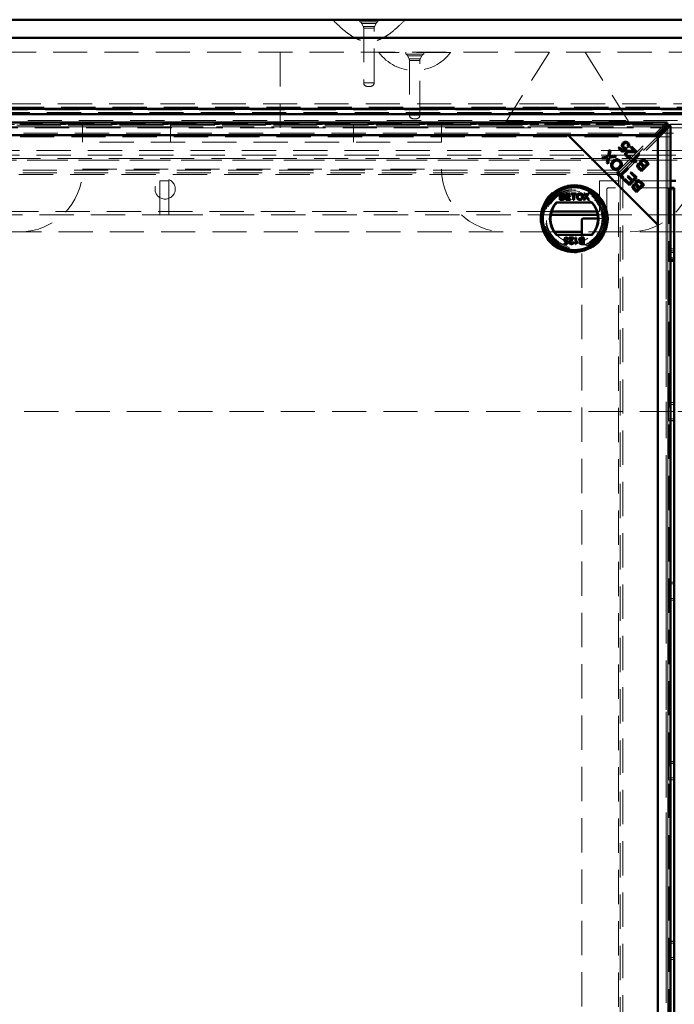
# Model space of a CAD drawing. Units: millimetres. Extents: x -250 to 594, y 0 to 420.
# Drawn here: x 50 to 75, y 135 to 172 of the extents above; entities that cross this region are included whole.
import ezdxf

# ---------------------------------------------------------------- set-up
doc = ezdxf.new("R2010")
doc.units = ezdxf.units.MM
doc.linetypes.add('HIDDEN', pattern=[1.905, 1.27, -0.635])
doc.linetypes.add('PHANTOM', pattern=[12.7, 6.35, -1.27, 1.27, -1.27, 1.27, -1.27])

msp = doc.modelspace()

# ---------------------------------------------------------------- linework, layer by layer
at = {"color": 7, "linetype": 'Continuous', "lineweight": 50}
for p, q in [((33.21492, 171.91681), (153.34826, 171.91681)), ((152.68159, 171.25014), (33.88159, 171.25014)), ((149.71492, 168.61681), (36.84826, 168.61681)), ((149.71492, 168.41681), (36.84826, 168.41681)), ((74.30685, 168.11649), (37.19032, 168.11649)), ((73.92708, 167.64328), (74.23361, 167.94982)), ((74.28159, 167.90184), (73.97506, 167.59531)), ((74.40581, 167.99996), (74.33128, 167.99996)), ((74.33174, 168.07404), (74.33174, 167.99951)), ((74.44826, 93.45855), (74.44826, 167.97508)), ((70.64172, 167.64328), (37.52211, 167.64328)), ((37.57009, 167.64328), (73.92708, 167.64328)), ((73.97506, 164.30995), (70.64172, 167.64328)), ((73.97506, 167.64328), (70.64172, 167.64328)), ((73.97506, 164.30995), (73.97506, 167.64328)), ((73.97506, 167.59531), (73.97506, 93.83832)), ((72.12631, 166.84315), (72.16822, 167.09628)), ((72.16822, 167.09628), (72.2139, 167.0506)), ((72.2139, 167.0506), (72.18457, 166.88089)), ((72.51342, 167.15802), (72.54611, 167.19071)), ((72.6522, 167.01924), (72.51342, 167.15802)), ((72.54611, 167.19071), (72.65749, 167.07934)), ((72.82247, 167.13551), (72.6522, 167.01924)), ((72.65749, 167.07934), (72.74747, 167.13936)), ((72.79451, 167.17181), (72.82247, 167.13551)), ((72.88738, 167.18823), (72.84836, 167.22116)), ((72.96505, 167.19085), (72.99798, 167.22379)), ((73.1019, 167.05399), (72.96505, 167.19085)), ((72.99798, 167.22379), (73.18243, 167.03933)), ((71.89683, 166.80966), (72.12631, 166.84315)), ((71.93697, 166.76951), (71.89683, 166.80966)), ((72.0671, 166.78746), (71.93697, 166.76951)), ((72.08825, 166.61823), (72.10917, 166.74043)), ((72.17063, 166.80301), (72.13216, 166.57432)), ((72.42399, 166.84051), (72.17063, 166.80301)), ((72.21229, 166.85766), (72.3796, 166.8849)), ((72.3796, 166.8849), (72.42399, 166.84051)), ((72.94493, 166.88517), (72.9765, 166.84638)), ((72.98646, 166.67504), (73.26659, 166.95517)), ((73.0085, 166.65301), (72.98646, 166.67504)), ((73.08339, 166.70254), (73.03676, 166.65591)), ((73.30081, 166.92096), (73.08254, 166.70269)), ((73.19231, 166.67544), (73.15922, 166.64235)), ((73.26659, 166.95517), (73.30081, 166.92096)), ((73.57447, 166.58143), (73.505, 166.6509)), ((73.53793, 166.68383), (73.64434, 166.57742)), ((72.13216, 166.57432), (72.08825, 166.61823)), ((72.46031, 166.24618), (72.49324, 166.27911)), ((72.49324, 166.27911), (72.58555, 166.1868)), ((72.58555, 166.1868), (72.83162, 166.43288)), ((72.86856, 166.39594), (72.62249, 166.14986)), ((72.83162, 166.43288), (72.86856, 166.39594)), ((72.95873, 166.2399), (72.99166, 166.27283)), ((72.99166, 166.27283), (73.19984, 166.06466)), ((73.36534, 166.29841), (73.26061, 166.40314)), ((73.30556, 166.42406), (73.36133, 166.36829)), ((73.36133, 166.36829), (73.44563, 166.45258)), ((73.64434, 166.57742), (73.36534, 166.29841)), ((73.44563, 166.45258), (73.38529, 166.51292)), ((73.41405, 166.55002), (73.47856, 166.48551)), ((73.47856, 166.48551), (73.57447, 166.58143)), ((72.68146, 166.02502), (72.46031, 166.24618)), ((72.62249, 166.14986), (72.71439, 166.05796)), ((72.71439, 166.05796), (72.68146, 166.02502)), ((72.71915, 165.98734), (72.75208, 166.02027)), ((72.92083, 165.78565), (72.71915, 165.98734)), ((72.75208, 166.02027), (72.91682, 165.85553)), ((72.84792, 166.09527), (72.88069, 166.12804)), ((73.00224, 165.94094), (72.84792, 166.09527)), ((72.88069, 166.12804), (73.03502, 165.97371)), ((72.91682, 165.85553), (73.00224, 165.94094)), ((73.19984, 166.06466), (72.92083, 165.78565)), ((73.12997, 166.06867), (72.95873, 166.2399)), ((73.03502, 165.97371), (73.12997, 166.06867)), ((73.35684, 165.90766), (73.46325, 165.80125)), ((74.64891, 165.94185), (74.44826, 165.94185)), ((73.18424, 165.52225), (73.07951, 165.62697)), ((73.12447, 165.64788), (73.18024, 165.59211)), ((73.18024, 165.59211), (73.26453, 165.67641)), ((73.46325, 165.80125), (73.18424, 165.52225)), ((73.26453, 165.67641), (73.20419, 165.73675)), ((73.23296, 165.77385), (73.29746, 165.70934)), ((73.29746, 165.70934), (73.39338, 165.80526)), ((73.39338, 165.80526), (73.3239, 165.87473)), ((74.58159, 165.68348), (74.44826, 165.68348)), ((74.58159, 165.61681), (74.58159, 165.68348)), ((74.58159, 165.61681), (74.58159, 163.08348)), ((74.58826, 163.28348), (74.58826, 165.61681)), ((70.3354, 165.47961), (70.42515, 165.47961)), ((70.3354, 165.2399), (70.3354, 165.47961)), ((70.42539, 165.2399), (70.3354, 165.2399)), ((70.41487, 165.45195), (70.3692, 165.45195)), ((70.3692, 165.45195), (70.3692, 165.3782)), ((70.3692, 165.3782), (70.41862, 165.3782)), ((70.42202, 165.35054), (70.3692, 165.35054)), ((70.3692, 165.35054), (70.3692, 165.26756)), ((70.3692, 165.26756), (70.42592, 165.26756)), ((70.55667, 165.47961), (70.72569, 165.47961)), ((70.55667, 165.2399), (70.55667, 165.47961)), ((70.73184, 165.2399), (70.55667, 165.2399)), ((70.59048, 165.45195), (70.59048, 165.3782)), ((70.72569, 165.45195), (70.59048, 165.45195)), ((70.59048, 165.3782), (70.71648, 165.3782)), ((70.59048, 165.35054), (70.59048, 165.26756)), ((70.71648, 165.35054), (70.59048, 165.35054)), ((70.59048, 165.26756), (70.73184, 165.26756)), ((70.71648, 165.3782), (70.71648, 165.35054)), ((70.72569, 165.47961), (70.72569, 165.45195)), ((70.73184, 165.26756), (70.73184, 165.2399)), ((70.7595, 165.45195), (70.7595, 165.47961)), ((70.7595, 165.47961), (70.94697, 165.47961)), ((70.83633, 165.45195), (70.7595, 165.45195)), ((70.83633, 165.2399), (70.83633, 165.45195)), ((70.87014, 165.2399), (70.83633, 165.2399)), ((70.87014, 165.45195), (70.87014, 165.2399)), ((70.94697, 165.45195), (70.87014, 165.45195)), ((70.94697, 165.47961), (70.94697, 165.45195)), ((71.2127, 165.2399), (71.3013, 165.36888)), ((71.25395, 165.2399), (71.2127, 165.2399)), ((71.22499, 165.47961), (71.26571, 165.47961)), ((71.3013, 165.36888), (71.22499, 165.47961)), ((71.31066, 165.3224), (71.25395, 165.2399)), ((71.26571, 165.47961), (71.30754, 165.41891)), ((71.39013, 165.2399), (71.33179, 165.32461)), ((71.33563, 165.41887), (71.37731, 165.47961)), ((71.41861, 165.47961), (71.3423, 165.3685)), ((71.3423, 165.3685), (71.4309, 165.2399)), ((71.37731, 165.47961), (71.41861, 165.47961)), ((71.4309, 165.2399), (71.39013, 165.2399)), ((71.71317, 164.80852), (70.03017, 164.80852)), ((71.54249, 165.1399), (70.20085, 165.1399)), ((70.00009, 164.68348), (71.74326, 164.68348)), ((71.14826, 163.9399), (71.14826, 164.48348)), ((71.21493, 164.55015), (71.75495, 164.55015)), ((74.58159, 164.68348), (74.58826, 164.68348)), ((73.97506, 93.79034), (73.97506, 164.30995)), ((71.14826, 164.05015), (70.13654, 164.05015)), ((70.20085, 163.9399), (71.54249, 163.9399)), ((70.62208, 163.72727), (70.65281, 163.72419)), ((70.65588, 163.77336), (70.62515, 163.77029)), ((70.65281, 163.72419), (70.62822, 163.60126)), ((70.68969, 163.8379), (70.84642, 163.8379)), ((70.68969, 163.80717), (70.68969, 163.8379)), ((70.80695, 163.80717), (70.68969, 163.80717)), ((70.91711, 163.8379), (70.94784, 163.8379)), ((70.91711, 163.59819), (70.91711, 163.8379)), ((70.94784, 163.8379), (70.94784, 163.65111)), ((71.19984, 163.81024), (71.14313, 163.81024)), ((71.14366, 163.8379), (71.23364, 163.8379)), ((71.14702, 163.72727), (71.19984, 163.72727)), ((71.19984, 163.72727), (71.19984, 163.81024)), ((71.23364, 163.8379), (71.23364, 163.59819)), ((74.58826, 164.05015), (74.58159, 164.05015)), ((70.51452, 163.632), (70.60311, 163.632)), ((70.51452, 163.60126), (70.51452, 163.632)), ((70.62822, 163.60126), (70.51452, 163.60126)), ((70.60311, 163.632), (70.61531, 163.69408)), ((70.81262, 163.66887), (70.84335, 163.6658)), ((70.93689, 163.59819), (70.91711, 163.59819)), ((71.00315, 163.68645), (71.00315, 163.65812)), ((71.23364, 163.59819), (71.1439, 163.59819)), ((71.19984, 163.69961), (71.15043, 163.69961)), ((71.15417, 163.62585), (71.19984, 163.62585)), ((71.19984, 163.62585), (71.19984, 163.69961)), ((74.58159, 163.01681), (74.44826, 163.01681)), ((74.58159, 163.28348), (74.58826, 163.28348)), ((74.58159, 163.01681), (74.58159, 163.08348)), ((74.58159, 162.95015), (74.58159, 163.01681)), ((74.58159, 98.48348), (74.58159, 162.95015)), ((74.58826, 157.72348), (74.58159, 157.72348)), ((74.58826, 157.04348), (74.58826, 157.72348)), ((74.58826, 157.38348), (74.58159, 157.38348)), ((74.58159, 157.04348), (74.58826, 157.04348)), ((74.58826, 151.05681), (74.58159, 151.05681)), ((74.58826, 150.37681), (74.58826, 151.05681)), ((74.58159, 150.37681), (74.58826, 150.37681)), ((74.58826, 144.39015), (74.58159, 144.39015)), ((74.58826, 143.71015), (74.58826, 144.39015)), ((74.58159, 143.71015), (74.58826, 143.71015)), ((74.58826, 137.72348), (74.58159, 137.72348)), ((74.58826, 137.04348), (74.58826, 137.72348)), ((74.58159, 137.04348), (74.58826, 137.04348))]:
    msp.add_line(p, q, dxfattribs=at)
at = {"color": 7, "linetype": 'HIDDEN', "lineweight": 18}
for p, q in [((61.91493, 171.91681), (61.91493, 171.91014)), ((62.91493, 171.91681), (62.91493, 171.85014)), ((63.58159, 171.85014), (62.91493, 171.85014)), ((62.98014, 171.79018), (63.03899, 171.6795)), ((62.98247, 171.79018), (63.51633, 171.79018)), ((63.45752, 171.6795), (63.51638, 171.79018)), ((63.58159, 171.85014), (63.58159, 171.91681)), ((64.58159, 171.9101), (64.58159, 171.91681)), ((63.04081, 171.6795), (63.45571, 171.6795)), ((63.0546, 171.6169), (63.0546, 169.58348)), ((63.05628, 171.6169), (63.44024, 171.6169)), ((63.44192, 169.58348), (63.44192, 171.6169)), ((149.94826, 170.71681), (36.61492, 170.71681)), ((59.94826, 170.71681), (59.94826, 167.91681)), ((63.61493, 170.71681), (63.61493, 170.71015)), ((66.28159, 170.71015), (63.61493, 170.71015)), ((64.61493, 170.71681), (64.61493, 170.65014)), ((65.28159, 170.65014), (65.28159, 170.71681)), ((66.28159, 170.71015), (66.28159, 170.71681)), ((68.28194, 168.05015), (69.94826, 170.71681)), ((72.94791, 168.05015), (71.28159, 170.71681)), ((64.94826, 170.65014), (64.61493, 170.65014)), ((64.68014, 170.59019), (64.73899, 170.4795)), ((64.68089, 170.59019), (65.21563, 170.59019)), ((65.21563, 170.59019), (64.68089, 170.59019)), ((64.74217, 170.4795), (65.15435, 170.4795)), ((65.15435, 170.4795), (64.74217, 170.4795)), ((64.7546, 170.4169), (64.7546, 168.38348)), ((64.75754, 170.4169), (65.13898, 170.4169)), ((65.13898, 170.4169), (64.75754, 170.4169)), ((65.28159, 170.65014), (64.94826, 170.65014)), ((65.14192, 168.38348), (65.14192, 170.4169)), ((65.15752, 170.4795), (65.21638, 170.59019)), ((63.44024, 169.58348), (63.05628, 169.58348)), ((63.30858, 169.45014), (63.18793, 169.45014)), ((36.45931, 168.80576), (150.10388, 168.80576)), ((36.58159, 168.68348), (149.98159, 168.68348)), ((149.71492, 168.48415), (36.84826, 168.48415)), ((149.65461, 168.57934), (36.90858, 168.57934)), ((37.20162, 168.10741), (74.29555, 168.10741)), ((39.14826, 168.18348), (147.41492, 168.18348)), ((65.13898, 168.38348), (64.75754, 168.38348)), ((64.75754, 168.38348), (65.13898, 168.38348)), ((64.94826, 168.25015), (64.88793, 168.25015)), ((65.00858, 168.25015), (64.94826, 168.25015)), ((68.34443, 168.15015), (72.88542, 168.15015)), ((72.5303, 166.34215), (74.29555, 168.10741)), ((74.29555, 168.01286), (74.29555, 168.10741)), ((74.30685, 168.01649), (37.19032, 168.01649)), ((37.20162, 168.01286), (74.29555, 168.01286)), ((74.23361, 167.94982), (37.26355, 167.94982)), ((39.28966, 168.04208), (147.27352, 168.04208)), ((39.41492, 167.91681), (147.14826, 167.91681)), ((68.28194, 168.05015), (50.28124, 168.05015)), ((52.61492, 168.05015), (52.61492, 167.38348)), ((55.88159, 167.38348), (55.88159, 168.05015)), ((62.68159, 167.38348), (62.68159, 168.05015)), ((65.94826, 167.38348), (65.94826, 168.05015)), ((72.94791, 168.05015), (68.28194, 168.05015)), ((68.28332, 168.05235), (72.94653, 168.05235)), ((72.5303, 166.2476), (74.29555, 168.01286)), ((74.43918, 167.96378), (72.67393, 166.19852)), ((90.94861, 168.05015), (72.94791, 168.05015)), ((74.34463, 167.96378), (73.08339, 166.70254)), ((74.28159, 93.53178), (74.28159, 167.90184)), ((74.34463, 167.96378), (74.43918, 167.96378)), ((74.34463, 167.96378), (74.34463, 93.46985)), ((74.34826, 93.45855), (74.34826, 167.97508)), ((74.43918, 167.96378), (74.43918, 93.46985)), ((146.94826, 167.71681), (39.61493, 167.71681)), ((146.81492, 167.58348), (39.74826, 167.58348)), ((65.94826, 167.38348), (52.61492, 167.38348)), ((39.48159, 167.07697), (147.08159, 167.07697)), ((148.2058, 166.77435), (38.35739, 166.77435)), ((39.48159, 166.8957), (73.20712, 166.8957)), ((73.02586, 166.71444), (39.48159, 166.71444)), ((147.08159, 166.71444), (39.48159, 166.71444)), ((73.03676, 166.65591), (72.57937, 166.19852)), ((74.44826, 166.71444), (73.09429, 166.71444)), ((73.27555, 166.8957), (74.44826, 166.8957)), ((38.96687, 166.34215), (72.5303, 166.34215)), ((52.61492, 166.38348), (65.94826, 166.38348)), ((72.5303, 166.34215), (72.5303, 166.2476)), ((38.96687, 166.2476), (72.46173, 166.2476)), ((72.47899, 166.18457), (39.01818, 166.18457)), ((55.81493, 165.95015), (55.48159, 165.95015)), ((55.48159, 165.95015), (55.48159, 164.68348)), ((55.81493, 164.68348), (55.81493, 165.95015)), ((74.44826, 165.94185), (71.81493, 165.94185)), ((71.81493, 165.94185), (71.81493, 164.80852)), ((72.47899, 166.18457), (72.47456, 166.14279)), ((72.51634, 166.14722), (72.47456, 166.14279)), ((72.51634, 95.2864), (72.51634, 166.14722)), ((72.52475, 166.2476), (72.5303, 166.2476)), ((72.67393, 166.19852), (72.57937, 166.19852)), ((72.57937, 166.19852), (72.57937, 166.19298)), ((72.57937, 166.12711), (72.57937, 95.2351)), ((72.67393, 166.19852), (72.67393, 95.2351)), ((72.08159, 164.55015), (72.08159, 165.61681)), ((74.30826, 165.68348), (72.14826, 165.68348)), ((74.37493, 165.61681), (74.37493, 163.28348)), ((74.44826, 165.68348), (74.38159, 165.68348)), ((74.38159, 165.61681), (74.38159, 165.68348)), ((74.38159, 165.61681), (74.38159, 163.08348)), ((74.44826, 165.61681), (74.38159, 165.61681)), ((74.58159, 165.61681), (74.38159, 165.61681)), ((70.03017, 164.80852), (41.46699, 164.80852)), ((71.81493, 164.80852), (71.71317, 164.80852)), ((41.49708, 164.68348), (55.48159, 164.68348)), ((55.48159, 164.68348), (55.81493, 164.68348)), ((55.81493, 164.68348), (70.00009, 164.68348)), ((71.74326, 164.68348), (74.58159, 164.68348)), ((71.75495, 164.55015), (72.08159, 164.55015)), ((74.58826, 164.68348), (77.35391, 164.68348)), ((70.13654, 164.05015), (43.28159, 164.05015)), ((74.58159, 164.05015), (71.14826, 164.05015)), ((71.14826, 97.20657), (71.14826, 163.9399)), ((77.81493, 164.05015), (74.58826, 164.05015)), ((74.58159, 163.41681), (74.38159, 163.41681)), ((74.58159, 163.35014), (74.38159, 163.35014)), ((74.37493, 163.28348), (74.58159, 163.28348)), ((74.58159, 163.28348), (74.38159, 163.28348)), ((74.38159, 163.01681), (74.38159, 163.08348)), ((74.44826, 163.08348), (74.38159, 163.08348)), ((74.44826, 163.01681), (74.38159, 163.01681)), ((74.38159, 162.95015), (74.38159, 163.01681)), ((74.38159, 98.48348), (74.38159, 162.95015)), ((74.44826, 162.95015), (74.38159, 162.95015)), ((74.58159, 157.72348), (74.37493, 157.72348)), ((74.37493, 157.72348), (74.37493, 157.04348)), ((74.38159, 157.71681), (74.58159, 157.71681)), ((74.38159, 157.65015), (74.58159, 157.65015)), ((74.58159, 157.38348), (49.94826, 157.38348)), ((112.18159, 157.38348), (74.58826, 157.38348)), ((74.37493, 157.04348), (74.58159, 157.04348)), ((74.58159, 157.11681), (74.38159, 157.11681)), ((74.58159, 157.05015), (74.38159, 157.05015)), ((74.58159, 151.05681), (74.37493, 151.05681)), ((74.37493, 151.05681), (74.37493, 150.37681)), ((74.58159, 151.05015), (74.38159, 151.05015)), ((74.58159, 150.98348), (74.38159, 150.98348)), ((74.37493, 150.37681), (74.58159, 150.37681)), ((74.58159, 150.45015), (74.38159, 150.45015)), ((74.58159, 150.38348), (74.38159, 150.38348)), ((74.37493, 144.39015), (74.37493, 143.71015)), ((74.58159, 144.39015), (74.37493, 144.39015)), ((74.58159, 144.38348), (74.38159, 144.38348)), ((74.58159, 144.31681), (74.38159, 144.31681)), ((74.37493, 143.71015), (74.58159, 143.71015)), ((74.58159, 143.78348), (74.38159, 143.78348)), ((74.58159, 143.71681), (74.38159, 143.71681)), ((74.58159, 137.72348), (74.37493, 137.72348)), ((74.37493, 137.72348), (74.37493, 137.04348)), ((74.58159, 137.71681), (74.38159, 137.71681)), ((74.58159, 137.65015), (74.38159, 137.65015)), ((74.37493, 137.04348), (74.58159, 137.04348)), ((74.58159, 137.11681), (74.38159, 137.11681)), ((74.58159, 137.05015), (74.38159, 137.05015))]:
    msp.add_line(p, q, dxfattribs=at)
at = {"color": 8, "linetype": 'PHANTOM', "lineweight": 18}
for p, q in [((149.65461, 168.39807), (36.90858, 168.39807)), ((37.26355, 167.94982), (74.23361, 167.94982)), ((74.28159, 167.90184), (74.28159, 93.53178)), ((73.09429, 166.71444), (73.02586, 166.71444)), ((73.20712, 166.8957), (73.27555, 166.8957)), ((74.44826, 166.8957), (74.64891, 166.8957)), ((74.64891, 166.71444), (74.44826, 166.71444)), ((72.46173, 166.2476), (72.52475, 166.2476)), ((72.57937, 166.19298), (72.57937, 166.12711)), ((74.58159, 165.61681), (74.44826, 165.61681)), ((74.58159, 163.08348), (74.44826, 163.08348)), ((74.58159, 162.95015), (74.44826, 162.95015))]:
    msp.add_line(p, q, dxfattribs=at)
at = {"color": 7, "linetype": 'HIDDEN', "lineweight": 18, "flags": 128}
msp.add_lwpolyline([(61.91926, 171.91014), (61.92203, 171.91014), (61.96481, 171.91017), (62.04231, 171.91017), (62.15675, 171.91012), (62.29854, 171.9101), (62.47175, 171.91013), (62.66185, 171.91018), (62.8743, 171.91017), (63.09127, 171.91012), (63.319, 171.91011), (63.53839, 171.91015), (63.75573, 171.91019), (63.9528, 171.91015), (64.13525, 171.9101), (64.28778, 171.91011), (64.41477, 171.91018), (64.50556, 171.9102), (64.56277, 171.91013), (64.58159, 171.9101), (64.58159, 171.9101)], dxfattribs=at)
at = {"color": 7, "linetype": 'HIDDEN', "lineweight": 18}
for centre, radius in [((55.68159, 165.64186), 0.375), ((70.87167, 164.5399), 1.26667), ((70.87167, 164.5399), 1.13333), ((70.87167, 164.5399), 1.1), ((70.87167, 164.5399), 1.06667), ((70.87167, 164.5399), 1.03333)]:
    msp.add_circle(centre, radius, dxfattribs=at)
at = {"color": 7, "linetype": 'Continuous', "lineweight": 50}
for radius in [1.23333, 1.22438, 1.18, 1.16667]:
    msp.add_circle((70.87167, 164.5399), radius, dxfattribs=at)
at = {"color": 7, "linetype": 'HIDDEN', "lineweight": 18}
for centre, radius, start, end in [((62.86241, 171.72759), 0.13333, 28, 66.806845), ((63.6341, 171.72759), 0.13333, 113.193155, 152), ((62.92127, 171.6169), 0.13333, 0, 28), ((63.57525, 171.6169), 0.13333, 152, 180), ((64.94826, 171.71015), 1.66667, 216.869898, 323.130102), ((64.56241, 170.52759), 0.13333, 28, 66.806845), ((64.62127, 170.4169), 0.13333, 0, 28), ((65.27525, 170.4169), 0.13333, 152, 180), ((65.3341, 170.52759), 0.13333, 113.193155, 152), ((63.18793, 169.58348), 0.13333, 180, 270), ((63.30858, 169.58348), 0.13333, 270, 0), ((64.88793, 168.38348), 0.13333, 180, 270), ((65.00858, 168.38348), 0.13333, 270, 0), ((50.28159, 166.38348), 2.33333, 270, 0), ((68.28159, 166.38348), 2.33333, 180, 270), ((72.94826, 166.38348), 2.33333, 270, 0), ((72.14826, 165.61681), 0.06667, 90, 180), ((74.30826, 165.61681), 0.06667, 0, 90), ((70.87167, 164.5399), 0.88333, 42.784695, 137.215305), ((70.87167, 164.5399), 0.88333, 222.784695, 317.215305)]:
    msp.add_arc(centre, radius, start, end, dxfattribs=at)
at = {"color": 7, "linetype": 'Continuous', "lineweight": 50}
for centre, radius, start, end in [((70.87167, 164.5399), 0.9, 138.189685, 221.810315), ((70.87167, 164.5399), 0.88333, 137.215305, 222.784695), ((70.87167, 164.5399), 0.88333, 317.215305, 42.784695), ((70.87167, 164.5399), 0.9, 318.189685, 41.810315), ((71.21493, 164.48348), 0.06667, 90, 180)]:
    msp.add_arc(centre, radius, start, end, dxfattribs=at)
at = {"color": 7, "linetype": 'HIDDEN', "lineweight": 18}
for points, knots in [([(61.91742, 171.90822), (61.99172, 171.83577), (62.13802, 171.69311), (62.35539, 171.50185), (62.56087, 171.34829), (62.74537, 171.23927), (62.90807, 171.16907), (63.0487, 171.12955), (63.16978, 171.11175), (63.27473, 171.10869), (63.36655, 171.11556), (63.45247, 171.12974), (63.55129, 171.15463), (63.68188, 171.20207), (63.85523, 171.2908), (64.06991, 171.4378), (64.32374, 171.6547), (64.50003, 171.82938), (64.59763, 171.92609)], [0, 0, 0, 0, 0.097017837, 0.191048729, 0.270512269, 0.336516397, 0.390948855, 0.435713137, 0.472701521, 0.505098111, 0.533684798, 0.558649858, 0.586438741, 0.628853791, 0.688265989, 0.768006634, 0.871547504, 1, 1, 1, 1]), ([(74.29555, 168.10741), (74.29857, 168.11186), (74.30233, 168.11743), (74.3061, 168.11573), (74.30685, 168.11539)], [0, 0, 0, 0, 0.80044286, 1, 1, 1, 1]), ([(74.29555, 168.01286), (74.29857, 168.01435), (74.30459, 168.01734), (74.31364, 168.01584), (74.32269, 168.0103), (74.32872, 168.00311), (74.33174, 167.99951)], [0, 0, 0, 0, 0.250028346, 0.49998223, 0.749948717, 1, 1, 1, 1]), ([(74.33128, 167.99996), (74.33488, 167.99695), (74.34207, 167.99092), (74.34762, 167.98187), (74.34911, 167.97282), (74.34612, 167.96679), (74.34463, 167.96378)], [0, 0, 0, 0, 0.250028945, 0.500011583, 0.749977052, 1, 1, 1, 1]), ([(74.44716, 167.97508), (74.4475, 167.97433), (74.44921, 167.97056), (74.44364, 167.96679), (74.43918, 167.96378)], [0, 0, 0, 0, 0.19956608, 1, 1, 1, 1]), ([(72.47899, 166.18457), (72.48327, 166.20179), (72.49182, 166.23624), (72.50464, 166.28273), (72.51747, 166.32095), (72.52602, 166.33509), (72.5303, 166.34215)], [0, 0, 0, 0, 0.249996164, 0.499983298, 0.749973922, 1, 1, 1, 1]), ([(72.47899, 166.18457), (72.48327, 166.19159), (72.48888, 166.20081), (72.49449, 166.20876), (72.49583, 166.21065)], [0, 0, 0, 0, 0.76158028, 1, 1, 1, 1]), ([(72.67393, 166.19852), (72.66686, 166.19425), (72.65272, 166.1857), (72.6145, 166.17287), (72.56802, 166.16005), (72.53356, 166.1515), (72.51634, 166.14722)], [0, 0, 0, 0, 0.2500217, 0.50000599, 0.75000368, 1, 1, 1, 1]), ([(72.54242, 166.16406), (72.54053, 166.16273), (72.53258, 166.15711), (72.52336, 166.1515), (72.51634, 166.14722)], [0, 0, 0, 0, 0.238444876, 1, 1, 1, 1])]:
    msp.add_open_spline(points, degree=3, knots=knots, dxfattribs=at)
at = {"color": 7, "linetype": 'Continuous', "lineweight": 50}
for points, knots in [([(74.30685, 168.11539), (74.30911, 168.11517), (74.31439, 168.11465), (74.32269, 168.10076), (74.32872, 168.08295), (74.33174, 168.07404)], [0, 0, 0, 0, 0.27290177, 0.63643993, 1, 1, 1, 1]), ([(74.33174, 168.07404), (74.31538, 168.0563), (74.28268, 168.02082), (74.24997, 167.97349), (74.23361, 167.94982)], [0, 0, 0, 0, 0.49999694, 1, 1, 1, 1]), ([(74.33174, 167.99951), (74.31538, 167.99241), (74.28268, 167.97822), (74.24997, 167.95929), (74.23361, 167.94982)], [0, 0, 0, 0, 0.50000061, 1, 1, 1, 1]), ([(74.28159, 167.90184), (74.30526, 167.9182), (74.35259, 167.9509), (74.38807, 167.98361), (74.40581, 167.99996)], [0, 0, 0, 0, 0.50000513, 1, 1, 1, 1]), ([(74.28159, 167.90184), (74.29106, 167.9182), (74.30999, 167.9509), (74.32419, 167.98361), (74.33128, 167.99996)], [0, 0, 0, 0, 0.500018214, 1, 1, 1, 1]), ([(74.40581, 167.99996), (74.41472, 167.99695), (74.43253, 167.99092), (74.44642, 167.98262), (74.44694, 167.97734), (74.44716, 167.97508)], [0, 0, 0, 0, 0.36355802, 0.72709735, 1, 1, 1, 1]), ([(72.68097, 167.35169), (72.69532, 167.36397), (72.72098, 167.38591), (72.75395, 167.39231), (72.76847, 167.39512)], [0, 0, 0, 0, 0.55960774, 1, 1, 1, 1]), ([(72.76847, 167.39512), (72.79112, 167.39461), (72.8317, 167.39368), (72.86209, 167.36734), (72.87552, 167.3557)], [0, 0, 0, 0, 0.55832914, 1, 1, 1, 1]), ([(72.67728, 167.17445), (72.66567, 167.18913), (72.64245, 167.2185), (72.63829, 167.27219), (72.65216, 167.31856), (72.67136, 167.34064), (72.68097, 167.35169)], [0, 0, 0, 0, 0.27953817, 0.55909102, 0.77936426, 1, 1, 1, 1]), ([(72.74747, 167.13936), (72.73283, 167.14296), (72.70668, 167.14939), (72.68627, 167.16679), (72.67728, 167.17445)], [0, 0, 0, 0, 0.55986567, 1, 1, 1, 1]), ([(72.72031, 167.31844), (72.71176, 167.30856), (72.69472, 167.28887), (72.68794, 167.25185), (72.69668, 167.21887), (72.71003, 167.20337), (72.7167, 167.19561)], [0, 0, 0, 0, 0.28043134, 0.5593729, 0.7794034, 1, 1, 1, 1]), ([(72.7167, 167.19561), (72.72269, 167.19041), (72.73466, 167.18001), (72.76155, 167.16925), (72.78202, 167.17084), (72.79451, 167.17181)], [0, 0, 0, 0, 0.2806859, 0.56130217, 1, 1, 1, 1]), ([(72.84739, 167.32757), (72.83662, 167.33566), (72.81506, 167.35186), (72.77605, 167.35197), (72.7438, 167.33945), (72.72815, 167.32545), (72.72031, 167.31844)], [0, 0, 0, 0, 0.27887883, 0.55841707, 0.77898968, 1, 1, 1, 1]), ([(72.80519, 166.85632), (72.79375, 166.86945), (72.77094, 166.89565), (72.76071, 166.94443), (72.76957, 166.98914), (72.78701, 167.01021), (72.79573, 167.02074)], [0, 0, 0, 0, 0.280520426, 0.559707593, 0.779760345, 1, 1, 1, 1]), ([(72.79573, 167.02074), (72.8116, 167.03225), (72.84345, 167.05534), (72.91449, 167.06048), (72.9639, 167.0567), (72.99413, 167.05439)], [0, 0, 0, 0, 0.278335827, 0.558558352, 1, 1, 1, 1]), ([(73.00791, 167.0076), (72.97375, 167.01067), (72.92618, 167.01495), (72.86382, 167.00793), (72.84132, 166.99247), (72.83011, 166.98476)], [0, 0, 0, 0, 0.56123968, 0.78141844, 1, 1, 1, 1]), ([(72.84836, 167.22116), (72.85438, 167.23037), (72.86641, 167.24873), (72.87135, 167.27976), (72.86416, 167.30774), (72.85298, 167.32096), (72.84739, 167.32757)], [0, 0, 0, 0, 0.28058368, 0.55968945, 0.77976638, 1, 1, 1, 1]), ([(72.87552, 167.3557), (72.88692, 167.3424), (72.90967, 167.31585), (72.91972, 167.26666), (72.91111, 167.22188), (72.89529, 167.19945), (72.88738, 167.18823)], [0, 0, 0, 0, 0.28018659, 0.55946676, 0.77957511, 1, 1, 1, 1]), ([(72.99413, 167.05439), (73.00636, 167.05336), (73.02649, 167.05167), (73.05455, 167.04989), (73.07846, 167.04955), (73.09409, 167.05251), (73.1019, 167.05399)], [0, 0, 0, 0, 0.340040399, 0.560074271, 0.780048126, 1, 1, 1, 1]), ([(73.15463, 167.01954), (73.12764, 167.01251), (73.07932, 166.99993), (73.02979, 167.00525), (73.00791, 167.0076)], [0, 0, 0, 0, 0.55834647, 1, 1, 1, 1]), ([(73.18243, 167.03933), (73.17776, 167.0349), (73.16941, 167.02698), (73.15915, 167.02181), (73.15463, 167.01954)], [0, 0, 0, 0, 0.55979869, 1, 1, 1, 1]), ([(72.12103, 166.79716), (72.11103, 166.79498), (72.09317, 166.79109), (72.07506, 166.78857), (72.0671, 166.78746)], [0, 0, 0, 0, 0.55994295, 1, 1, 1, 1]), ([(72.10917, 166.74043), (72.11097, 166.7511), (72.1142, 166.77017), (72.11894, 166.78891), (72.12103, 166.79716)], [0, 0, 0, 0, 0.56007071, 1, 1, 1, 1]), ([(72.18457, 166.88089), (72.18345, 166.87511), (72.18146, 166.86479), (72.17911, 166.85455), (72.17808, 166.85004)], [0, 0, 0, 0, 0.55997335, 1, 1, 1, 1]), ([(72.17808, 166.85004), (72.18443, 166.8516), (72.19579, 166.85437), (72.20725, 166.85665), (72.21229, 166.85766)], [0, 0, 0, 0, 0.56001019, 1, 1, 1, 1]), ([(72.29389, 166.40265), (72.2756, 166.4258), (72.23906, 166.47205), (72.2333, 166.55747), (72.26009, 166.62879), (72.29036, 166.66344), (72.30551, 166.68078)], [0, 0, 0, 0, 0.27959999, 0.55859997, 0.77909779, 1, 1, 1, 1]), ([(72.34333, 166.64248), (72.3288, 166.62596), (72.29981, 166.593), (72.28224, 166.53233), (72.29271, 166.47506), (72.31454, 166.44816), (72.32547, 166.43471)], [0, 0, 0, 0, 0.28079336, 0.560044773, 0.779931896, 1, 1, 1, 1]), ([(72.30551, 166.68078), (72.3279, 166.69963), (72.37259, 166.73725), (72.45533, 166.75433), (72.52959, 166.73496), (72.56503, 166.70579), (72.58276, 166.6912)], [0, 0, 0, 0, 0.280352062, 0.559524575, 0.779636102, 1, 1, 1, 1]), ([(72.55135, 166.65947), (72.53379, 166.67313), (72.49868, 166.70046), (72.4338, 166.7007), (72.38174, 166.67738), (72.35615, 166.65412), (72.34333, 166.64248)], [0, 0, 0, 0, 0.27915344, 0.55821622, 0.77880402, 1, 1, 1, 1]), ([(72.53805, 166.45578), (72.55227, 166.47201), (72.58066, 166.5044), (72.59455, 166.56462), (72.58384, 166.62028), (72.56218, 166.6464), (72.55135, 166.65947)], [0, 0, 0, 0, 0.280625265, 0.559742751, 0.779759404, 1, 1, 1, 1]), ([(72.58276, 166.6912), (72.60076, 166.66853), (72.63674, 166.62324), (72.64326, 166.53975), (72.61914, 166.46902), (72.59008, 166.43445), (72.57555, 166.41716)], [0, 0, 0, 0, 0.27959413, 0.55876121, 0.77930671, 1, 1, 1, 1]), ([(72.9765, 166.84638), (72.96183, 166.83581), (72.93255, 166.81474), (72.8803, 166.81071), (72.83672, 166.82806), (72.81571, 166.84689), (72.80519, 166.85632)], [0, 0, 0, 0, 0.28028472, 0.55895207, 0.77918504, 1, 1, 1, 1]), ([(72.83011, 166.98476), (72.82357, 166.97634), (72.81049, 166.95947), (72.80905, 166.92871), (72.81782, 166.90263), (72.82884, 166.89014), (72.83436, 166.88388)], [0, 0, 0, 0, 0.279229648, 0.558811986, 0.779177037, 1, 1, 1, 1]), ([(72.83436, 166.88388), (72.84336, 166.87628), (72.86133, 166.8611), (72.89529, 166.85697), (72.92416, 166.86701), (72.938, 166.87911), (72.94493, 166.88517)], [0, 0, 0, 0, 0.280088812, 0.558991285, 0.77914962, 1, 1, 1, 1]), ([(73.15922, 166.64235), (73.13139, 166.65065), (73.08173, 166.66545), (73.03086, 166.65681), (73.0085, 166.65301)], [0, 0, 0, 0, 0.56051061, 1, 1, 1, 1]), ([(73.08254, 166.70269), (73.10367, 166.70012), (73.14142, 166.69553), (73.17676, 166.68158), (73.19231, 166.67544)], [0, 0, 0, 0, 0.559705897, 1, 1, 1, 1]), ([(73.33769, 166.58712), (73.33257, 166.59828), (73.32234, 166.62059), (73.3229, 166.65555), (73.33381, 166.68548), (73.34649, 166.69998), (73.35284, 166.70723)], [0, 0, 0, 0, 0.28011837, 0.55955925, 0.77967643, 1, 1, 1, 1]), ([(73.35284, 166.70723), (73.36306, 166.71565), (73.38352, 166.73249), (73.42251, 166.74403), (73.48111, 166.73656), (73.5145, 166.70558), (73.53793, 166.68383)], [0, 0, 0, 0, 0.187102462, 0.374282348, 0.560760201, 1, 1, 1, 1]), ([(73.39106, 166.66901), (73.38384, 166.65978), (73.37299, 166.64589), (73.37007, 166.62257), (73.37604, 166.5881), (73.39717, 166.56693), (73.41405, 166.55002)], [0, 0, 0, 0, 0.24933921, 0.37499684, 0.50056541, 1, 1, 1, 1]), ([(73.47856, 166.67462), (73.47085, 166.67946), (73.4555, 166.68912), (73.42948, 166.69065), (73.40716, 166.68304), (73.39643, 166.67369), (73.39106, 166.66901)], [0, 0, 0, 0, 0.28049766, 0.55911208, 0.77944131, 1, 1, 1, 1]), ([(73.505, 166.6509), (73.50032, 166.65562), (73.49196, 166.66404), (73.48265, 166.67138), (73.47856, 166.67462)], [0, 0, 0, 0, 0.56007865, 1, 1, 1, 1]), ([(72.57555, 166.41716), (72.55305, 166.39742), (72.50819, 166.35805), (72.42418, 166.33971), (72.34762, 166.35703), (72.31182, 166.38744), (72.29389, 166.40265)], [0, 0, 0, 0, 0.28059632, 0.55960083, 0.77957433, 1, 1, 1, 1]), ([(72.32547, 166.43471), (72.34359, 166.42084), (72.37981, 166.39315), (72.44701, 166.39189), (72.499, 166.41954), (72.52502, 166.44368), (72.53805, 166.45578)], [0, 0, 0, 0, 0.279266967, 0.557895071, 0.778598918, 1, 1, 1, 1]), ([(73.26061, 166.40314), (73.24866, 166.41586), (73.22485, 166.4412), (73.20757, 166.48835), (73.21453, 166.53422), (73.2312, 166.55608), (73.23953, 166.567)], [0, 0, 0, 0, 0.28115205, 0.5601515, 0.78017223, 1, 1, 1, 1]), ([(73.23953, 166.567), (73.2472, 166.57326), (73.26253, 166.58576), (73.29736, 166.59632), (73.32241, 166.5906), (73.33769, 166.58712)], [0, 0, 0, 0, 0.28048884, 0.56108622, 1, 1, 1, 1]), ([(73.28024, 166.53495), (73.2734, 166.52623), (73.26313, 166.51312), (73.26021, 166.49093), (73.26832, 166.45862), (73.28901, 166.43942), (73.30556, 166.42406)], [0, 0, 0, 0, 0.2489317, 0.37424413, 0.49958373, 1, 1, 1, 1]), ([(73.34691, 166.54489), (73.34069, 166.54774), (73.32827, 166.55343), (73.30278, 166.55288), (73.28878, 166.54174), (73.28024, 166.53495)], [0, 0, 0, 0, 0.28127016, 0.56168976, 1, 1, 1, 1]), ([(73.38529, 166.51292), (73.37867, 166.51956), (73.36685, 166.5314), (73.353, 166.54077), (73.34691, 166.54489)], [0, 0, 0, 0, 0.56024825, 1, 1, 1, 1]), ([(72.49583, 166.21065), (72.49877, 166.21498), (72.50598, 166.22562), (72.51747, 166.23906), (72.52602, 166.24476), (72.5303, 166.2476)], [0, 0, 0, 0, 0.25566199, 0.62782656, 1, 1, 1, 1]), ([(72.57937, 166.19852), (72.57653, 166.19425), (72.57084, 166.1857), (72.55739, 166.17421), (72.54675, 166.167), (72.54242, 166.16406)], [0, 0, 0, 0, 0.3721549, 0.74435171, 1, 1, 1, 1]), ([(73.1566, 165.81095), (73.15147, 165.82211), (73.14125, 165.84442), (73.14181, 165.87938), (73.15271, 165.90931), (73.1654, 165.92381), (73.17174, 165.93106)], [0, 0, 0, 0, 0.2801449, 0.5595532, 0.77966874, 1, 1, 1, 1]), ([(73.17174, 165.93106), (73.18197, 165.93948), (73.20243, 165.95632), (73.24141, 165.96786), (73.30001, 165.96039), (73.3334, 165.92941), (73.35684, 165.90766)], [0, 0, 0, 0, 0.18709459, 0.37428859, 0.56076844, 1, 1, 1, 1]), ([(73.29746, 165.89845), (73.28976, 165.90329), (73.2744, 165.91295), (73.24839, 165.91448), (73.22606, 165.90687), (73.21533, 165.89751), (73.20996, 165.89284)], [0, 0, 0, 0, 0.28049736, 0.5591321, 0.77944155, 1, 1, 1, 1]), ([(73.07951, 165.62697), (73.06756, 165.63969), (73.04376, 165.66502), (73.02647, 165.71218), (73.03344, 165.75805), (73.05011, 165.77991), (73.05844, 165.79083)], [0, 0, 0, 0, 0.28115118, 0.56014977, 0.780191, 1, 1, 1, 1]), ([(73.05844, 165.79083), (73.0661, 165.79708), (73.08143, 165.80959), (73.11627, 165.82015), (73.14132, 165.81443), (73.1566, 165.81095)], [0, 0, 0, 0, 0.28049391, 0.56107829, 1, 1, 1, 1]), ([(73.09915, 165.75878), (73.09231, 165.75006), (73.08203, 165.73695), (73.07912, 165.71476), (73.08723, 165.68245), (73.10792, 165.66324), (73.12447, 165.64788)], [0, 0, 0, 0, 0.24895122, 0.37426039, 0.49959673, 1, 1, 1, 1]), ([(73.16581, 165.76872), (73.15959, 165.77157), (73.14718, 165.77726), (73.12168, 165.77671), (73.10768, 165.76558), (73.09915, 165.75878)], [0, 0, 0, 0, 0.28128377, 0.56169806, 1, 1, 1, 1]), ([(73.20419, 165.73675), (73.19757, 165.74338), (73.18575, 165.75523), (73.1719, 165.7646), (73.16581, 165.76872)], [0, 0, 0, 0, 0.56024825, 1, 1, 1, 1]), ([(73.20996, 165.89284), (73.20275, 165.8836), (73.19189, 165.86972), (73.18898, 165.8464), (73.19495, 165.81193), (73.21608, 165.79076), (73.23296, 165.77385)], [0, 0, 0, 0, 0.24932548, 0.37501157, 0.50058188, 1, 1, 1, 1]), ([(73.3239, 165.87473), (73.31922, 165.87944), (73.31087, 165.88786), (73.30156, 165.89521), (73.29746, 165.89845)], [0, 0, 0, 0, 0.56007865, 1, 1, 1, 1]), ([(70.47062, 165.4145), (70.46992, 165.42102), (70.46887, 165.43082), (70.46147, 165.44178), (70.44524, 165.45312), (70.42837, 165.45247), (70.41487, 165.45195)], [0, 0, 0, 0, 0.24954742, 0.3750719, 0.50027468, 1, 1, 1, 1]), ([(70.41862, 165.3782), (70.42405, 165.3782), (70.43376, 165.3782), (70.44325, 165.38017), (70.44743, 165.38103)], [0, 0, 0, 0, 0.56037817, 1, 1, 1, 1]), ([(70.47984, 165.30905), (70.47909, 165.31589), (70.47797, 165.32618), (70.4702, 165.33762), (70.45388, 165.3503), (70.43617, 165.35043), (70.42202, 165.35054)], [0, 0, 0, 0, 0.24980177, 0.37555555, 0.50116724, 1, 1, 1, 1]), ([(70.42515, 165.47961), (70.43579, 165.47927), (70.45698, 165.47858), (70.4847, 165.46541), (70.50111, 165.44239), (70.50332, 165.42578), (70.50442, 165.41748)], [0, 0, 0, 0, 0.281147797, 0.559997974, 0.780109424, 1, 1, 1, 1]), ([(70.51365, 165.30857), (70.51289, 165.30066), (70.51138, 165.28485), (70.49972, 165.26347), (70.47182, 165.2417), (70.44454, 165.24064), (70.42539, 165.2399)], [0, 0, 0, 0, 0.187091453, 0.374265914, 0.560799812, 1, 1, 1, 1]), ([(70.42592, 165.26756), (70.42976, 165.26755), (70.43662, 165.26755), (70.44342, 165.26836), (70.44642, 165.26871)], [0, 0, 0, 0, 0.56013767, 1, 1, 1, 1]), ([(70.44642, 165.26871), (70.4517, 165.27001), (70.46222, 165.27261), (70.47333, 165.28355), (70.47906, 165.29634), (70.47958, 165.30481), (70.47984, 165.30905)], [0, 0, 0, 0, 0.280302478, 0.558979868, 0.779382371, 1, 1, 1, 1]), ([(70.44743, 165.38103), (70.45125, 165.38257), (70.4589, 165.38566), (70.46887, 165.39731), (70.46996, 165.40798), (70.47062, 165.4145)], [0, 0, 0, 0, 0.28087956, 0.56107142, 1, 1, 1, 1]), ([(70.50442, 165.41748), (70.50375, 165.41129), (70.50241, 165.3989), (70.4908, 165.37914), (70.47693, 165.37092), (70.46846, 165.3659)], [0, 0, 0, 0, 0.28037538, 0.56088113, 1, 1, 1, 1]), ([(70.46846, 165.3659), (70.47542, 165.36337), (70.48934, 165.35831), (70.50414, 165.3433), (70.51245, 165.32596), (70.51325, 165.31437), (70.51365, 165.30857)], [0, 0, 0, 0, 0.28017166, 0.55962698, 0.77971929, 1, 1, 1, 1]), ([(70.96848, 165.35659), (70.96966, 165.37458), (70.97201, 165.41045), (71.00001, 165.45403), (71.04001, 165.47925), (71.06821, 165.48154), (71.08233, 165.48268)], [0, 0, 0, 0, 0.2805716, 0.55956944, 0.77956252, 1, 1, 1, 1]), ([(71.08219, 165.23683), (71.06487, 165.23882), (71.03027, 165.24282), (70.99191, 165.27555), (70.97203, 165.31594), (70.96966, 165.34303), (70.96848, 165.35659)], [0, 0, 0, 0, 0.279572582, 0.558768125, 0.779303856, 1, 1, 1, 1]), ([(71.08252, 165.45503), (71.07352, 165.45425), (71.05553, 165.45269), (71.03157, 165.43918), (71.005, 165.40921), (71.0034, 165.37806), (71.00228, 165.3562)], [0, 0, 0, 0, 0.18725577, 0.37444363, 0.56124717, 1, 1, 1, 1]), ([(71.00228, 165.3562), (71.0031, 165.34337), (71.00472, 165.31778), (71.02406, 165.2865), (71.05186, 165.26735), (71.07198, 165.26544), (71.08204, 165.26449)], [0, 0, 0, 0, 0.2806486, 0.55987659, 0.77984196, 1, 1, 1, 1]), ([(71.08204, 165.26449), (71.09519, 165.26617), (71.12148, 165.26952), (71.14873, 165.29695), (71.16065, 165.32874), (71.16161, 165.34931), (71.16209, 165.35961)], [0, 0, 0, 0, 0.27909518, 0.55819635, 0.77881538, 1, 1, 1, 1]), ([(71.1959, 165.35937), (71.19438, 165.34181), (71.19136, 165.30675), (71.16345, 165.26414), (71.12347, 165.24088), (71.09595, 165.23818), (71.08219, 165.23683)], [0, 0, 0, 0, 0.28035852, 0.5595045, 0.77964146, 1, 1, 1, 1]), ([(71.08233, 165.48268), (71.09998, 165.48063), (71.13525, 165.47652), (71.17403, 165.44258), (71.19311, 165.40086), (71.19497, 165.37321), (71.1959, 165.35937)], [0, 0, 0, 0, 0.27960967, 0.55859051, 0.77909299, 1, 1, 1, 1]), ([(71.16209, 165.35961), (71.16127, 165.37269), (71.15962, 165.39878), (71.14171, 165.43183), (71.11334, 165.45183), (71.0928, 165.45396), (71.08252, 165.45503)], [0, 0, 0, 0, 0.28077306, 0.56009418, 0.77995575, 1, 1, 1, 1]), ([(71.30754, 165.41891), (71.31023, 165.41484), (71.31398, 165.40916), (71.31859, 165.40166), (71.31952, 165.39792), (71.31998, 165.39606)], [0, 0, 0, 0, 0.56120235, 0.78173372, 1, 1, 1, 1]), ([(71.32195, 165.33887), (71.31982, 165.3358), (71.31603, 165.33033), (71.3123, 165.32482), (71.31066, 165.3224)], [0, 0, 0, 0, 0.56016465, 1, 1, 1, 1]), ([(71.31998, 165.39606), (71.3229, 165.40032), (71.32811, 165.40792), (71.33333, 165.41552), (71.33563, 165.41887)], [0, 0, 0, 0, 0.559980015, 1, 1, 1, 1]), ([(71.33179, 165.32461), (71.32994, 165.32726), (71.32665, 165.33201), (71.32338, 165.33677), (71.32195, 165.33887)], [0, 0, 0, 0, 0.5599691, 1, 1, 1, 1]), ([(70.50222, 163.75569), (70.50306, 163.76708), (70.50457, 163.78742), (70.51567, 163.8044), (70.52057, 163.81187)], [0, 0, 0, 0, 0.559724, 1, 1, 1, 1]), ([(70.57257, 163.67809), (70.5616, 163.67952), (70.53964, 163.68239), (70.51639, 163.70427), (70.5039, 163.72985), (70.50278, 163.74707), (70.50222, 163.75569)], [0, 0, 0, 0, 0.27917953, 0.55874643, 0.77915738, 1, 1, 1, 1]), ([(70.52057, 163.81187), (70.53009, 163.82136), (70.54713, 163.83835), (70.57091, 163.84017), (70.58141, 163.84097)], [0, 0, 0, 0, 0.55844911, 1, 1, 1, 1]), ([(70.58121, 163.81331), (70.57334, 163.81251), (70.55763, 163.81089), (70.54142, 163.79458), (70.53394, 163.77587), (70.53328, 163.76364), (70.53295, 163.75752)], [0, 0, 0, 0, 0.2795077, 0.55828991, 0.77890015, 1, 1, 1, 1]), ([(70.53295, 163.75752), (70.53344, 163.74999), (70.53441, 163.73498), (70.54577, 163.71621), (70.56334, 163.7068), (70.57515, 163.7061), (70.58107, 163.70575)], [0, 0, 0, 0, 0.28064603, 0.55958997, 0.77930555, 1, 1, 1, 1]), ([(70.58107, 163.70575), (70.58559, 163.70598), (70.59463, 163.70644), (70.61002, 163.71265), (70.61751, 163.72173), (70.62208, 163.72727)], [0, 0, 0, 0, 0.2808967, 0.5611407, 1, 1, 1, 1]), ([(70.62515, 163.77029), (70.62387, 163.77654), (70.62133, 163.78901), (70.61101, 163.80417), (70.59624, 163.81228), (70.58623, 163.81297), (70.58121, 163.81331)], [0, 0, 0, 0, 0.28070218, 0.55992233, 0.77961277, 1, 1, 1, 1]), ([(70.58141, 163.84097), (70.59189, 163.84011), (70.61283, 163.83838), (70.63737, 163.82077), (70.65197, 163.79774), (70.65458, 163.78149), (70.65588, 163.77336)], [0, 0, 0, 0, 0.28004386, 0.55926573, 0.77942373, 1, 1, 1, 1]), ([(70.69276, 163.66436), (70.69438, 163.67581), (70.69763, 163.69876), (70.72344, 163.7319), (70.74567, 163.75101), (70.75927, 163.7627)], [0, 0, 0, 0, 0.27876055, 0.55882897, 1, 1, 1, 1]), ([(70.78793, 163.74825), (70.77262, 163.73514), (70.75129, 163.71689), (70.72771, 163.6884), (70.72489, 163.67255), (70.72349, 163.66465)], [0, 0, 0, 0, 0.56130565, 0.78136971, 1, 1, 1, 1]), ([(70.75927, 163.7627), (70.76499, 163.76742), (70.77441, 163.77518), (70.78737, 163.78616), (70.79819, 163.79572), (70.80403, 163.80335), (70.80695, 163.80717)], [0, 0, 0, 0, 0.34004896, 0.56005853, 0.78005325, 1, 1, 1, 1]), ([(70.8432, 163.81658), (70.83552, 163.80169), (70.82175, 163.77501), (70.79829, 163.75645), (70.78793, 163.74825)], [0, 0, 0, 0, 0.55836636, 1, 1, 1, 1]), ([(70.84642, 163.8379), (70.84633, 163.83384), (70.84617, 163.82658), (70.84411, 163.81964), (70.8432, 163.81658)], [0, 0, 0, 0, 0.55998703, 1, 1, 1, 1]), ([(71.0554, 163.76923), (71.05615, 163.77714), (71.05766, 163.79295), (71.06932, 163.81434), (71.09722, 163.8361), (71.12451, 163.83716), (71.14366, 163.8379)], [0, 0, 0, 0, 0.18710407, 0.37427562, 0.56080663, 1, 1, 1, 1]), ([(71.10058, 163.7119), (71.09362, 163.71443), (71.07971, 163.71949), (71.0649, 163.7345), (71.05659, 163.75184), (71.0558, 163.76343), (71.0554, 163.76923)], [0, 0, 0, 0, 0.280192583, 0.559658426, 0.779736078, 1, 1, 1, 1]), ([(71.06462, 163.66033), (71.06529, 163.66652), (71.06664, 163.6789), (71.07824, 163.69866), (71.09212, 163.70688), (71.10058, 163.7119)], [0, 0, 0, 0, 0.28032783, 0.56084515, 1, 1, 1, 1]), ([(71.12262, 163.80909), (71.11735, 163.80779), (71.10682, 163.80519), (71.09571, 163.79425), (71.08998, 163.78146), (71.08946, 163.77299), (71.0892, 163.76875)], [0, 0, 0, 0, 0.280280311, 0.558981988, 0.779416473, 1, 1, 1, 1]), ([(71.0892, 163.76875), (71.08995, 163.76191), (71.09107, 163.75162), (71.09885, 163.74019), (71.11516, 163.72749), (71.13287, 163.72737), (71.14702, 163.72727)], [0, 0, 0, 0, 0.24982333, 0.3755353, 0.50117626, 1, 1, 1, 1]), ([(71.14313, 163.81024), (71.13929, 163.81025), (71.13243, 163.81026), (71.12562, 163.80945), (71.12262, 163.80909)], [0, 0, 0, 0, 0.56013132, 1, 1, 1, 1]), ([(70.61531, 163.69408), (70.60803, 163.68909), (70.59504, 163.68018), (70.57944, 163.67873), (70.57257, 163.67809)], [0, 0, 0, 0, 0.55996429, 1, 1, 1, 1]), ([(70.76652, 163.59819), (70.75606, 163.59892), (70.73519, 163.60036), (70.71021, 163.61696), (70.695, 163.63977), (70.69351, 163.65616), (70.69276, 163.66436)], [0, 0, 0, 0, 0.2804894, 0.55966874, 0.77976664, 1, 1, 1, 1]), ([(70.72349, 163.66465), (70.72431, 163.65852), (70.72594, 163.64626), (70.73833, 163.63338), (70.75276, 163.62672), (70.76237, 163.62614), (70.76719, 163.62585)], [0, 0, 0, 0, 0.27905704, 0.55858537, 0.77904788, 1, 1, 1, 1]), ([(70.84335, 163.6658), (70.84157, 163.65516), (70.83804, 163.63395), (70.81744, 163.61044), (70.79172, 163.59957), (70.77493, 163.59865), (70.76652, 163.59819)], [0, 0, 0, 0, 0.28025453, 0.5588634, 0.77912648, 1, 1, 1, 1]), ([(70.76719, 163.62585), (70.77382, 163.62635), (70.78704, 163.62734), (70.80301, 163.63806), (70.81147, 163.65329), (70.81223, 163.66367), (70.81262, 163.66887)], [0, 0, 0, 0, 0.28041893, 0.55944724, 0.77935831, 1, 1, 1, 1]), ([(71.00315, 163.65812), (70.98821, 163.64965), (70.96155, 163.63455), (70.94442, 163.60929), (70.93689, 163.59819)], [0, 0, 0, 0, 0.56045136, 1, 1, 1, 1]), ([(70.94784, 163.65111), (70.95734, 163.65901), (70.97433, 163.67312), (70.99434, 163.68237), (71.00315, 163.68645)], [0, 0, 0, 0, 0.55970736, 1, 1, 1, 1]), ([(71.1439, 163.59819), (71.13326, 163.59854), (71.11206, 163.59923), (71.08434, 163.61239), (71.06793, 163.63541), (71.06572, 163.65203), (71.06462, 163.66033)], [0, 0, 0, 0, 0.281141673, 0.559987559, 0.780095621, 1, 1, 1, 1]), ([(71.12162, 163.69677), (71.11779, 163.69523), (71.11015, 163.69215), (71.10017, 163.68049), (71.09909, 163.66982), (71.09842, 163.6633)], [0, 0, 0, 0, 0.28088453, 0.56109552, 1, 1, 1, 1]), ([(71.09842, 163.6633), (71.09912, 163.65678), (71.10017, 163.64698), (71.10757, 163.63602), (71.1238, 163.62469), (71.14068, 163.62533), (71.15417, 163.62585)], [0, 0, 0, 0, 0.24955566, 0.37506311, 0.50025492, 1, 1, 1, 1]), ([(71.15043, 163.69961), (71.14499, 163.6996), (71.13529, 163.6996), (71.12579, 163.69764), (71.12162, 163.69677)], [0, 0, 0, 0, 0.56038598, 1, 1, 1, 1])]:
    msp.add_open_spline(points, degree=3, knots=knots, dxfattribs=at)

doc.saveas('drawing.dxf')
